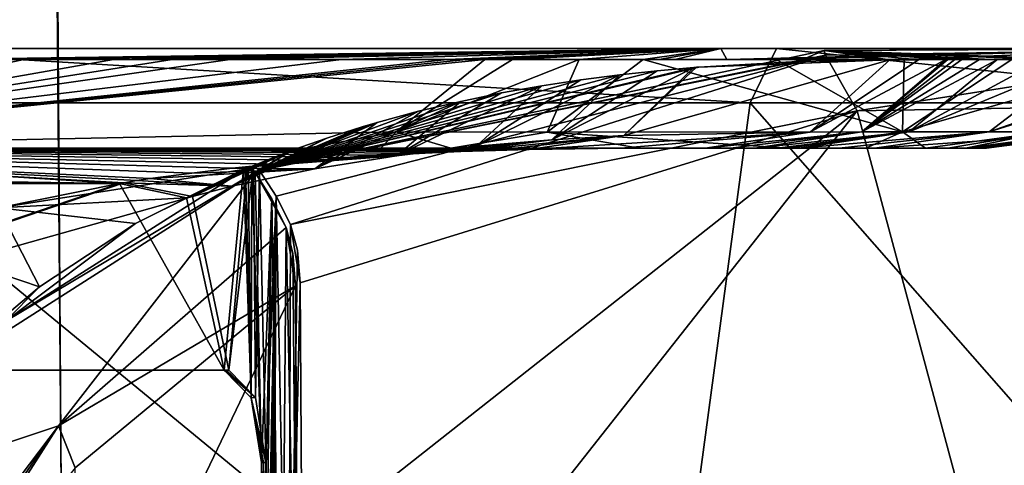
# Model space of a CAD drawing. Units: millimetres. Extents: x -149 to 149, y -20 to 1634.
# Drawn here: x 17 to 35, y 1 to 9 of the extents above; entities that cross this region are included whole.
import ezdxf

# ---------------------------------------------------------------- set-up
doc = ezdxf.new("R2010")
doc.units = ezdxf.units.MM
doc.header["$LTSCALE"] = 101.851852
for name, color, linetype in [('151', 7, 'CONTINUOUS'), ('152', 7, 'CONTINUOUS'), ('158', 7, 'CONTINUOUS'), ('159', 7, 'CONTINUOUS'), ('160', 7, 'CONTINUOUS'), ('168', 7, 'CONTINUOUS'), ('169', 7, 'CONTINUOUS'), ('170', 7, 'CONTINUOUS'), ('214', 7, 'CONTINUOUS'), ('220', 7, 'CONTINUOUS'), ('221', 7, 'CONTINUOUS'), ('222', 7, 'CONTINUOUS'), ('23', 7, 'CONTINUOUS'), ('50', 7, 'CONTINUOUS'), ('51', 7, 'CONTINUOUS'), ('512', 7, 'CONTINUOUS'), ('52', 7, 'CONTINUOUS'), ('53', 7, 'CONTINUOUS'), ('54', 7, 'CONTINUOUS'), ('55', 7, 'CONTINUOUS'), ('56', 7, 'CONTINUOUS'), ('57', 7, 'CONTINUOUS'), ('58', 7, 'CONTINUOUS'), ('59', 7, 'CONTINUOUS'), ('60', 7, 'CONTINUOUS'), ('61', 7, 'CONTINUOUS'), ('62', 7, 'CONTINUOUS'), ('63', 7, 'CONTINUOUS'), ('64', 7, 'CONTINUOUS'), ('65', 7, 'CONTINUOUS'), ('66', 7, 'CONTINUOUS'), ('67', 7, 'CONTINUOUS'), ('68', 7, 'CONTINUOUS'), ('69', 7, 'CONTINUOUS'), ('70', 7, 'CONTINUOUS'), ('89', 7, 'CONTINUOUS')]:
    doc.layers.add(name, color=color, linetype=linetype)

msp = doc.modelspace()

# ---------------------------------------------------------------- linework, layer by layer
at = {"layer": '151', "linetype": 'CONTINUOUS'}
for points in [[(30.435, 7.217, 475.862), (13.848, 8.2, 487.961), (13.119, 7.217, 489.435), (30.435, 7.217, 475.862)], [(30.907, 8.2, 473.627), (13.848, 8.2, 487.961), (30.435, 7.217, 475.862), (30.907, 8.2, 473.627)], [(40.194, 7.217, 456.309), (30.907, 8.2, 473.627), (30.435, 7.217, 475.862), (40.194, 7.217, 456.309)], [(39.575, 8.2, 454.525), (30.907, 8.2, 473.627), (40.194, 7.217, 456.309), (39.575, 8.2, 454.525)], [(31.795, 8.076, 416.225), (39.571, 8.2, 434.136), (32.363, 7.075, 415.344), (31.795, 8.076, 416.225)], [(32.363, 7.075, 415.344), (39.571, 8.2, 434.136), (40.648, 7.217, 434.391), (32.363, 7.075, 415.344)], [(22.138, 5.026, 405.371), (31.795, 8.076, 416.225), (32.363, 7.075, 415.344), (22.138, 5.026, 405.371)], [(22.313, 3.971, 404.824), (22.138, 5.026, 405.371), (32.363, 7.075, 415.344), (22.313, 3.971, 404.824)], [(22.138, 5.026, 405.371), (22.313, 3.971, 404.824), (22.265, 4.559, 404.977), (22.138, 5.026, 405.371)]]:
    msp.add_3dface(points, dxfattribs=at)
at = {"layer": '152', "linetype": 'CONTINUOUS'}
for points in [[(28.704, -5.6, 478.206), (13.119, 7.217, 489.435), (11.929, -5.6, 490.224), (28.704, -5.6, 478.206)], [(30.435, 7.217, 475.862), (13.119, 7.217, 489.435), (28.704, -5.6, 478.206), (30.435, 7.217, 475.862)], [(41.692, -5.6, 440.072), (30.435, 7.217, 475.862), (28.704, -5.6, 478.206), (41.692, -5.6, 440.072)], [(40.194, 7.217, 456.309), (30.435, 7.217, 475.862), (41.692, -5.6, 440.072), (40.194, 7.217, 456.309)], [(32.363, 7.075, 415.344), (40.648, 7.217, 434.391), (35.77, -5.6, 420.37), (32.363, 7.075, 415.344)], [(22.339, -0.815, 404.739), (22.313, 3.971, 404.824), (32.363, 7.075, 415.344), (22.339, -0.815, 404.739)], [(22.365, -5.6, 404.654), (22.339, -0.815, 404.739), (32.363, 7.075, 415.344), (22.365, -5.6, 404.654)], [(22.365, -5.6, 404.654), (32.363, 7.075, 415.344), (35.77, -5.6, 420.37), (22.365, -5.6, 404.654)]]:
    msp.add_3dface(points, dxfattribs=at)
at = {"layer": '158', "linetype": 'CONTINUOUS'}
for points in [[(20.942, 2.4, 408.204), (9.141, 2.4, 422.084), (9.219, 2.4, 422.153), (20.942, 2.4, 408.204)], [(21.022, 2.4, 408.269), (20.982, 2.4, 408.237), (9.219, 2.4, 422.153), (21.022, 2.4, 408.269)], [(20.942, 2.4, 408.204), (9.219, 2.4, 422.153), (20.982, 2.4, 408.237), (20.942, 2.4, 408.204)]]:
    msp.add_3dface(points, dxfattribs=at)
at = {"layer": '159', "linetype": 'CONTINUOUS'}
for points in [[(21.426, 1.896, 407.044), (20.942, 2.4, 408.204), (21.505, 1.903, 407.116), (21.426, 1.896, 407.044)], [(21.505, 1.903, 407.116), (20.942, 2.4, 408.204), (20.982, 2.4, 408.237), (21.505, 1.903, 407.116)], [(21.022, 2.4, 408.269), (21.505, 1.903, 407.116), (20.982, 2.4, 408.237), (21.022, 2.4, 408.269)], [(21.426, 1.896, 407.044), (21.505, 1.903, 407.116), (21.693, 0.73, 406.628), (21.426, 1.896, 407.044)], [(21.611, 0.73, 406.563), (21.426, 1.896, 407.044), (21.652, 0.73, 406.596), (21.611, 0.73, 406.563)], [(21.426, 1.896, 407.044), (21.693, 0.73, 406.628), (21.652, 0.73, 406.596), (21.426, 1.896, 407.044)]]:
    msp.add_3dface(points, dxfattribs=at)
at = {"layer": '160', "linetype": 'CONTINUOUS'}
for points in [[(21.632, -2.5, 406.508), (21.611, 0.73, 406.563), (21.673, -2.5, 406.54), (21.632, -2.5, 406.508)], [(21.673, -2.5, 406.54), (21.611, 0.73, 406.563), (21.652, 0.73, 406.596), (21.673, -2.5, 406.54)], [(21.714, -2.5, 406.573), (21.673, -2.5, 406.54), (21.652, 0.73, 406.596), (21.714, -2.5, 406.573)], [(21.693, 0.73, 406.628), (21.714, -2.5, 406.573), (21.652, 0.73, 406.596), (21.693, 0.73, 406.628)]]:
    msp.add_3dface(points, dxfattribs=at)
at = {"layer": '168', "linetype": 'CONTINUOUS'}
for points in [[(22.056, 4.973, 405.299), (22.228, 3.918, 404.758), (17.952, 1.392, 402.077), (22.056, 4.973, 405.299)], [(22.056, 4.973, 405.299), (22.181, 4.507, 404.91), (22.228, 3.918, 404.758), (22.056, 4.973, 405.299)], [(22.228, 3.918, 404.758), (18.252, 0.635, 401.925), (17.952, 1.392, 402.077), (22.228, 3.918, 404.758)], [(13.976, -4.313, 399.482), (13.741, -4.162, 399.494), (17.952, 1.392, 402.077), (13.976, -4.313, 399.482)], [(14.189, -4.478, 399.543), (13.976, -4.313, 399.482), (17.952, 1.392, 402.077), (14.189, -4.478, 399.543)], [(18.252, 0.635, 401.925), (14.189, -4.478, 399.543), (17.952, 1.392, 402.077), (18.252, 0.635, 401.925)]]:
    msp.add_3dface(points, dxfattribs=at)
at = {"layer": '169', "linetype": 'CONTINUOUS'}
for points in [[(22.228, 3.918, 404.758), (18.338, -4.208, 401.879), (18.252, 0.635, 401.925), (22.228, 3.918, 404.758)], [(22.228, 3.918, 404.758), (22.25, 0.04, 404.689), (18.338, -4.208, 401.879), (22.228, 3.918, 404.758)]]:
    msp.add_3dface(points, dxfattribs=at)
at = {"layer": '170', "linetype": 'CONTINUOUS'}
for points in [[(21.501, 5.959, 406.853), (17.952, 1.392, 402.077), (10.405, -1.114, 400.725), (21.501, 5.959, 406.853)], [(21.501, 5.959, 406.853), (22.056, 4.973, 405.299), (17.952, 1.392, 402.077), (21.501, 5.959, 406.853)], [(21.501, 5.959, 406.853), (21.799, 5.49, 406.049), (22.056, 4.973, 405.299), (21.501, 5.959, 406.853)], [(17.952, 1.392, 402.077), (13.741, -4.162, 399.494), (10.405, -1.114, 400.725), (17.952, 1.392, 402.077)]]:
    msp.add_3dface(points, dxfattribs=at)
at = {"layer": '214', "linetype": 'CONTINUOUS'}
for points in [[(21.373, 6.051, 407.177), (21.501, 5.959, 406.853), (16.985, 3.276, 403.553), (21.373, 6.051, 407.177)], [(21.373, 6.051, 407.177), (21.44, 6.022, 407.009), (21.501, 5.959, 406.853), (21.373, 6.051, 407.177)], [(21.501, 5.959, 406.853), (10.405, -1.114, 400.725), (16.985, 3.276, 403.553), (21.501, 5.959, 406.853)]]:
    msp.add_3dface(points, dxfattribs=at)
at = {"layer": '220', "linetype": 'CONTINUOUS'}
for points in [[(21.373, 6.051, 407.177), (16.985, 3.276, 403.553), (19.34, 5.045, 405.738), (21.373, 6.051, 407.177)], [(21.286, 6.017, 407.394), (21.373, 6.051, 407.177), (19.34, 5.045, 405.738), (21.286, 6.017, 407.394)], [(21.286, 6.017, 407.394), (21.328, 6.045, 407.289), (21.373, 6.051, 407.177), (21.286, 6.017, 407.394)], [(19.34, 5.045, 405.738), (16.985, 3.276, 403.553), (17.61, 3.9, 404.35), (19.34, 5.045, 405.738)], [(16.985, 3.276, 403.553), (14.718, 1.465, 402.36), (17.61, 3.9, 404.35), (16.985, 3.276, 403.553)]]:
    msp.add_3dface(points, dxfattribs=at)
at = {"layer": '221', "linetype": 'CONTINUOUS'}
for points in [[(20.259, 5.505, 409.653), (21.286, 6.017, 407.394), (16.87, 5.327, 410.053), (20.259, 5.505, 409.653)], [(21.286, 6.017, 407.394), (19.34, 5.045, 405.738), (16.87, 5.327, 410.053), (21.286, 6.017, 407.394)], [(19.05, 5.766, 411.844), (20.259, 5.505, 409.653), (16.87, 5.327, 410.053), (19.05, 5.766, 411.844)], [(16.87, 5.327, 410.053), (17.61, 3.9, 404.35), (15.052, 4.765, 408.516), (16.87, 5.327, 410.053)], [(19.34, 5.045, 405.738), (17.61, 3.9, 404.35), (16.87, 5.327, 410.053), (19.34, 5.045, 405.738)], [(17.61, 3.9, 404.35), (14.718, 1.465, 402.36), (15.052, 4.765, 408.516), (17.61, 3.9, 404.35)]]:
    msp.add_3dface(points, dxfattribs=at)
at = {"layer": '222', "linetype": 'CONTINUOUS'}
for points in [[(-35.55, 5.766, 411.844), (-24.697, 6.4, 422.675), (19.05, 5.766, 411.844), (-35.55, 5.766, 411.844)], [(-24.697, 6.4, 422.675), (8.862, 6.4, 422.264), (19.05, 5.766, 411.844), (-24.697, 6.4, 422.675)], [(-35.55, 5.766, 411.844), (19.05, 5.766, 411.844), (16.87, 5.327, 410.053), (-35.55, 5.766, 411.844)]]:
    msp.add_3dface(points, dxfattribs=at)
at = {"layer": '23', "linetype": 'CONTINUOUS'}
for points in [[(19.05, 5.766, 411.844), (8.862, 6.4, 422.264), (9.141, 2.4, 422.084), (19.05, 5.766, 411.844)], [(21.328, 6.045, 407.289), (21.286, 6.017, 407.394), (21.426, 1.896, 407.044), (21.328, 6.045, 407.289)], [(21.373, 6.051, 407.177), (21.328, 6.045, 407.289), (21.426, 1.896, 407.044), (21.373, 6.051, 407.177)], [(21.44, 6.022, 407.009), (21.373, 6.051, 407.177), (21.426, 1.896, 407.044), (21.44, 6.022, 407.009)], [(21.286, 6.017, 407.394), (20.259, 5.505, 409.653), (20.942, 2.4, 408.204), (21.286, 6.017, 407.394)], [(21.426, 1.896, 407.044), (21.286, 6.017, 407.394), (20.942, 2.4, 408.204), (21.426, 1.896, 407.044)], [(21.611, 0.73, 406.563), (21.44, 6.022, 407.009), (21.426, 1.896, 407.044), (21.611, 0.73, 406.563)], [(21.501, 5.959, 406.853), (21.44, 6.022, 407.009), (21.611, 0.73, 406.563), (21.501, 5.959, 406.853)], [(21.799, 5.49, 406.049), (21.501, 5.959, 406.853), (21.611, 0.73, 406.563), (21.799, 5.49, 406.049)], [(20.942, 2.4, 408.204), (19.05, 5.766, 411.844), (9.141, 2.4, 422.084), (20.942, 2.4, 408.204)], [(20.259, 5.505, 409.653), (19.05, 5.766, 411.844), (20.942, 2.4, 408.204), (20.259, 5.505, 409.653)], [(21.632, -2.5, 406.508), (21.799, 5.49, 406.049), (21.611, 0.73, 406.563), (21.632, -2.5, 406.508)], [(21.643, -5.677, 406.477), (21.799, 5.49, 406.049), (21.632, -2.5, 406.508), (21.643, -5.677, 406.477)], [(21.971, -5.637, 405.553), (21.799, 5.49, 406.049), (21.643, -5.677, 406.477), (21.971, -5.637, 405.553)], [(22.056, 4.973, 405.299), (21.799, 5.49, 406.049), (21.971, -5.637, 405.553), (22.056, 4.973, 405.299)], [(22.271, -5.605, 404.62), (22.056, 4.973, 405.299), (21.971, -5.637, 405.553), (22.271, -5.605, 404.62)], [(22.181, 4.507, 404.91), (22.056, 4.973, 405.299), (22.271, -5.605, 404.62), (22.181, 4.507, 404.91)], [(22.228, 3.918, 404.758), (22.181, 4.507, 404.91), (22.271, -5.605, 404.62), (22.228, 3.918, 404.758)], [(22.25, 0.04, 404.689), (22.228, 3.918, 404.758), (22.271, -5.605, 404.62), (22.25, 0.04, 404.689)]]:
    msp.add_3dface(points, dxfattribs=at)
at = {"layer": '50', "linetype": 'CONTINUOUS'}
for points in [[(8.108, 6.4, 422.844), (19.128, 5.778, 411.908), (9.219, 2.4, 422.153), (8.108, 6.4, 422.844)], [(21.354, 6.04, 407.491), (21.467, 6.081, 407.213), (21.022, 2.4, 408.269), (21.354, 6.04, 407.491)], [(21.022, 2.4, 408.269), (21.467, 6.081, 407.213), (21.505, 1.903, 407.116), (21.022, 2.4, 408.269)], [(21.467, 6.081, 407.213), (21.58, 5.997, 406.925), (21.505, 1.903, 407.116), (21.467, 6.081, 407.213)], [(20.368, 5.53, 409.659), (21.354, 6.04, 407.491), (21.022, 2.4, 408.269), (20.368, 5.53, 409.659)], [(21.505, 1.903, 407.116), (21.58, 5.997, 406.925), (21.693, 0.73, 406.628), (21.505, 1.903, 407.116)], [(21.58, 5.997, 406.925), (21.88, 5.535, 406.12), (21.693, 0.73, 406.628), (21.58, 5.997, 406.925)], [(19.128, 5.778, 411.908), (20.368, 5.53, 409.659), (9.219, 2.4, 422.153), (19.128, 5.778, 411.908)], [(9.219, 2.4, 422.153), (20.368, 5.53, 409.659), (21.022, 2.4, 408.269), (9.219, 2.4, 422.153)], [(21.88, 5.535, 406.12), (21.714, -2.5, 406.573), (21.693, 0.73, 406.628), (21.88, 5.535, 406.12)], [(21.759, -2.5, 406.454), (21.714, -2.5, 406.573), (21.88, 5.535, 406.12), (21.759, -2.5, 406.454)], [(21.802, -2.5, 406.335), (21.759, -2.5, 406.454), (21.88, 5.535, 406.12), (21.802, -2.5, 406.335)], [(21.802, -2.5, 406.335), (21.88, 5.535, 406.12), (21.812, -4.052, 406.308), (21.802, -2.5, 406.335)], [(21.812, -4.052, 406.308), (21.88, 5.535, 406.12), (21.822, -5.6, 406.282), (21.812, -4.052, 406.308)], [(21.822, -5.6, 406.282), (21.88, 5.535, 406.12), (22.104, -5.6, 405.471), (21.822, -5.6, 406.282)], [(21.88, 5.535, 406.12), (22.138, 5.026, 405.371), (22.104, -5.6, 405.471), (21.88, 5.535, 406.12)], [(22.104, -5.6, 405.471), (22.138, 5.026, 405.371), (22.265, 4.559, 404.977), (22.104, -5.6, 405.471)], [(22.313, 3.971, 404.824), (22.104, -5.6, 405.471), (22.265, 4.559, 404.977), (22.313, 3.971, 404.824)], [(22.339, -0.815, 404.739), (22.104, -5.6, 405.471), (22.313, 3.971, 404.824), (22.339, -0.815, 404.739)]]:
    msp.add_3dface(points, dxfattribs=at)
at = {"layer": '51', "linetype": 'CONTINUOUS'}
for points in [[(30.907, 8.2, 473.627), (14.797, 8.2, 486.243), (13.848, 8.2, 487.961), (30.907, 8.2, 473.627)], [(29.906, 8.2, 473.115), (14.797, 8.2, 486.243), (30.907, 8.2, 473.627), (29.906, 8.2, 473.115)], [(38.067, 8.2, 455.941), (29.906, 8.2, 473.115), (39.575, 8.2, 454.525), (38.067, 8.2, 455.941)], [(39.575, 8.2, 454.525), (29.906, 8.2, 473.115), (30.907, 8.2, 473.627), (39.575, 8.2, 454.525)], [(31.768, 8.162, 418.46), (38.85, 8.2, 436.795), (39.571, 8.2, 434.136), (31.768, 8.162, 418.46)], [(31.795, 8.076, 416.225), (31.768, 8.162, 418.46), (39.571, 8.2, 434.136), (31.795, 8.076, 416.225)], [(21.58, 5.997, 406.925), (31.768, 8.162, 418.46), (31.795, 8.076, 416.225), (21.58, 5.997, 406.925)], [(21.88, 5.535, 406.12), (21.58, 5.997, 406.925), (31.795, 8.076, 416.225), (21.88, 5.535, 406.12)], [(22.138, 5.026, 405.371), (21.88, 5.535, 406.12), (31.795, 8.076, 416.225), (22.138, 5.026, 405.371)]]:
    msp.add_3dface(points, dxfattribs=at)
at = {"layer": '512', "linetype": 'CONTINUOUS'}
for points in [[(8.497, 1355, -0.035), (7.382, 1355, 4.213), (18, 0, 0.072), (8.497, 1355, -0.035)], [(18, 0, 0.072), (7.382, 1355, 4.213), (12.719, 0, 12.735), (18, 0, 0.072)], [(12.797, 0, -12.654), (8.497, 1355, -0.035), (18, 0, 0.072), (12.797, 0, -12.654)]]:
    msp.add_3dface(points, dxfattribs=at)
at = {"layer": '52', "linetype": 'CONTINUOUS'}
for points in [[(14.797, 8.2, 486.243), (29.906, 8.2, 473.115), (15.654, 8, 485.168), (14.797, 8.2, 486.243)], [(15.654, 8, 485.168), (29.906, 8.2, 473.115), (17.322, 8, 484.142), (15.654, 8, 485.168)], [(17.322, 8, 484.142), (29.906, 8.2, 473.115), (18.943, 8, 483.049), (17.322, 8, 484.142)], [(18.943, 8, 483.049), (29.906, 8.2, 473.115), (20.003, 8, 482.279), (18.943, 8, 483.049)], [(20.003, 8, 482.279), (29.906, 8.2, 473.115), (21.043, 8, 481.48), (20.003, 8, 482.279)], [(21.043, 8, 481.48), (29.906, 8.2, 473.115), (23.055, 8, 479.795), (21.043, 8, 481.48)], [(23.055, 8, 479.795), (29.906, 8.2, 473.115), (24.967, 8, 478.004), (23.055, 8, 479.795)], [(24.967, 8, 478.004), (29.906, 8.2, 473.115), (25.307, 8, 477.663), (24.967, 8, 478.004)], [(25.307, 8, 477.663), (29.906, 8.2, 473.115), (25.644, 8, 477.32), (25.307, 8, 477.663)], [(25.644, 8, 477.32), (29.906, 8.2, 473.115), (25.893, 8, 477.061), (25.644, 8, 477.32)], [(25.893, 8, 477.061), (29.906, 8.2, 473.115), (26.141, 8, 476.8), (25.893, 8, 477.061)], [(26.141, 8, 476.8), (29.906, 8.2, 473.115), (27.349, 7.999, 475.465), (26.141, 8, 476.8)], [(27.349, 7.999, 475.465), (29.906, 8.2, 473.115), (28.502, 8, 474.088), (27.349, 7.999, 475.465)], [(28.502, 8, 474.088), (29.906, 8.2, 473.115), (28.793, 7.999, 473.725), (28.502, 8, 474.088)], [(28.793, 7.999, 473.725), (29.906, 8.2, 473.115), (29.08, 7.999, 473.357), (28.793, 7.999, 473.725)], [(29.08, 7.999, 473.357), (29.906, 8.2, 473.115), (30.01, 7.999, 472.114), (29.08, 7.999, 473.357)], [(29.906, 8.2, 473.115), (38.067, 8.2, 455.941), (30.01, 7.999, 472.114), (29.906, 8.2, 473.115)], [(30.01, 7.999, 472.114), (38.067, 8.2, 455.941), (30.903, 7.999, 470.834), (30.01, 7.999, 472.114)], [(30.903, 7.999, 470.834), (38.067, 8.2, 455.941), (33.214, 7.999, 467.027), (30.903, 7.999, 470.834)], [(38.85, 8.2, 436.795), (31.768, 8.162, 418.46), (36.456, 7.997, 429.299), (38.85, 8.2, 436.795)], [(33.214, 7.999, 467.027), (38.067, 8.2, 455.941), (35.152, 7.999, 463.029), (33.214, 7.999, 467.027)], [(31.768, 8.162, 418.46), (21.58, 5.997, 406.925), (31.289, 7.962, 418.672), (31.768, 8.162, 418.46)], [(32.955, 7.994, 421.425), (31.768, 8.162, 418.46), (31.289, 7.962, 418.672), (32.955, 7.994, 421.425)], [(36.456, 7.997, 429.299), (31.768, 8.162, 418.46), (35.717, 7.997, 427.272), (36.456, 7.997, 429.299)], [(35.717, 7.997, 427.272), (31.768, 8.162, 418.46), (34.886, 7.996, 425.281), (35.717, 7.997, 427.272)], [(34.886, 7.996, 425.281), (31.768, 8.162, 418.46), (34.574, 7.997, 424.595), (34.886, 7.996, 425.281)], [(34.574, 7.997, 424.595), (31.768, 8.162, 418.46), (34.251, 7.997, 423.913), (34.574, 7.997, 424.595)], [(34.251, 7.997, 423.913), (31.768, 8.162, 418.46), (34.126, 7.997, 423.657), (34.251, 7.997, 423.913)], [(34.126, 7.997, 423.657), (31.768, 8.162, 418.46), (34, 7.997, 423.403), (34.126, 7.997, 423.657)], [(34, 7.997, 423.403), (31.768, 8.162, 418.46), (33.983, 7.997, 423.367), (34, 7.997, 423.403)], [(33.983, 7.997, 423.367), (31.768, 8.162, 418.46), (33.965, 7.997, 423.332), (33.983, 7.997, 423.367)], [(33.965, 7.997, 423.332), (31.768, 8.162, 418.46), (33.47, 7.996, 422.371), (33.965, 7.997, 423.332)], [(33.47, 7.996, 422.371), (31.768, 8.162, 418.46), (32.955, 7.994, 421.425), (33.47, 7.996, 422.371)], [(31.289, 7.962, 418.672), (21.58, 5.997, 406.925), (29.508, 7.864, 416.131), (31.289, 7.962, 418.672)], [(29.508, 7.864, 416.131), (21.58, 5.997, 406.925), (29.462, 7.861, 416.071), (29.508, 7.864, 416.131)], [(29.462, 7.861, 416.071), (21.58, 5.997, 406.925), (29.417, 7.857, 416.01), (29.462, 7.861, 416.071)], [(29.417, 7.857, 416.01), (21.58, 5.997, 406.925), (28.752, 7.798, 415.151), (29.417, 7.857, 416.01)], [(28.752, 7.798, 415.151), (21.58, 5.997, 406.925), (28.08, 7.725, 414.321), (28.752, 7.798, 415.151)], [(28.08, 7.725, 414.321), (21.58, 5.997, 406.925), (27.379, 7.634, 413.493), (28.08, 7.725, 414.321)], [(27.379, 7.634, 413.493), (21.58, 5.997, 406.925), (26.674, 7.527, 412.695), (27.379, 7.634, 413.493)], [(26.674, 7.527, 412.695), (21.58, 5.997, 406.925), (25.944, 7.396, 411.901), (26.674, 7.527, 412.695)], [(25.944, 7.396, 411.901), (21.58, 5.997, 406.925), (25.211, 7.245, 411.135), (25.944, 7.396, 411.901)], [(25.211, 7.245, 411.135), (21.58, 5.997, 406.925), (24.45, 7.065, 410.369), (25.211, 7.245, 411.135)], [(24.45, 7.065, 410.369), (21.58, 5.997, 406.925), (23.703, 6.864, 409.642), (24.45, 7.065, 410.369)], [(23.703, 6.864, 409.642), (21.58, 5.997, 406.925), (23.567, 6.824, 409.511), (23.703, 6.864, 409.642)], [(23.567, 6.824, 409.511), (21.58, 5.997, 406.925), (23.431, 6.784, 409.382), (23.567, 6.824, 409.511)], [(23.431, 6.784, 409.382), (21.58, 5.997, 406.925), (22.792, 6.581, 408.785), (23.431, 6.784, 409.382)], [(22.792, 6.581, 408.785), (21.58, 5.997, 406.925), (22.168, 6.362, 408.216), (22.792, 6.581, 408.785)], [(22.168, 6.362, 408.216), (21.58, 5.997, 406.925), (21.757, 6.205, 407.848), (22.168, 6.362, 408.216)], [(21.467, 6.081, 407.213), (21.354, 6.04, 407.491), (21.757, 6.205, 407.848), (21.467, 6.081, 407.213)], [(21.58, 5.997, 406.925), (21.467, 6.081, 407.213), (21.757, 6.205, 407.848), (21.58, 5.997, 406.925)]]:
    msp.add_3dface(points, dxfattribs=at)
at = {"layer": '53', "linetype": 'CONTINUOUS'}
for points in [[(20.368, 5.53, 409.659), (22.168, 6.362, 408.216), (21.757, 6.205, 407.848), (20.368, 5.53, 409.659)], [(22.168, 6.362, 408.216), (20.368, 5.53, 409.659), (21.08, 5.717, 410.383), (22.168, 6.362, 408.216)], [(21.354, 6.04, 407.491), (20.368, 5.53, 409.659), (21.757, 6.205, 407.848), (21.354, 6.04, 407.491)], [(21.08, 5.717, 410.383), (19.128, 5.778, 411.908), (19.366, 5.815, 412.105), (21.08, 5.717, 410.383)], [(20.368, 5.53, 409.659), (19.128, 5.778, 411.908), (21.08, 5.717, 410.383), (20.368, 5.53, 409.659)], [(19.605, 5.851, 412.304), (21.08, 5.717, 410.383), (19.366, 5.815, 412.105), (19.605, 5.851, 412.304)]]:
    msp.add_3dface(points, dxfattribs=at)
at = {"layer": '54', "linetype": 'CONTINUOUS'}
for points in [[(23.703, 6.864, 409.642), (23.431, 6.784, 409.382), (21.08, 5.717, 410.383), (23.703, 6.864, 409.642)], [(23.703, 6.864, 409.642), (21.08, 5.717, 410.383), (22.575, 6.028, 411.704), (23.703, 6.864, 409.642)], [(23.431, 6.784, 409.382), (22.792, 6.581, 408.785), (21.08, 5.717, 410.383), (23.431, 6.784, 409.382)], [(23.703, 6.864, 409.642), (23.567, 6.824, 409.511), (23.431, 6.784, 409.382), (23.703, 6.864, 409.642)], [(22.792, 6.581, 408.785), (22.168, 6.362, 408.216), (21.08, 5.717, 410.383), (22.792, 6.581, 408.785)], [(21.08, 5.717, 410.383), (19.605, 5.851, 412.304), (22.575, 6.028, 411.704), (21.08, 5.717, 410.383)], [(22.575, 6.028, 411.704), (19.605, 5.851, 412.304), (20.355, 5.952, 412.934), (22.575, 6.028, 411.704)], [(21.084, 6.038, 413.561), (22.575, 6.028, 411.704), (20.355, 5.952, 412.934), (21.084, 6.038, 413.561)]]:
    msp.add_3dface(points, dxfattribs=at)
at = {"layer": '55', "linetype": 'CONTINUOUS'}
for points in [[(25.211, 7.245, 411.135), (24.45, 7.065, 410.369), (22.575, 6.028, 411.704), (25.211, 7.245, 411.135)], [(25.211, 7.245, 411.135), (22.575, 6.028, 411.704), (24.052, 6.264, 413.098), (25.211, 7.245, 411.135)], [(24.45, 7.065, 410.369), (23.703, 6.864, 409.642), (22.575, 6.028, 411.704), (24.45, 7.065, 410.369)], [(22.575, 6.028, 411.704), (21.084, 6.038, 413.561), (24.052, 6.264, 413.098), (22.575, 6.028, 411.704)], [(24.052, 6.264, 413.098), (21.084, 6.038, 413.561), (21.803, 6.112, 414.202), (24.052, 6.264, 413.098)], [(22.523, 6.176, 414.869), (24.052, 6.264, 413.098), (21.803, 6.112, 414.202), (22.523, 6.176, 414.869)]]:
    msp.add_3dface(points, dxfattribs=at)
at = {"layer": '56', "linetype": 'CONTINUOUS'}
for points in [[(26.674, 7.527, 412.695), (25.944, 7.396, 411.901), (24.052, 6.264, 413.098), (26.674, 7.527, 412.695)], [(26.674, 7.527, 412.695), (24.052, 6.264, 413.098), (25.495, 6.439, 414.557), (26.674, 7.527, 412.695)], [(25.944, 7.396, 411.901), (25.211, 7.245, 411.135), (24.052, 6.264, 413.098), (25.944, 7.396, 411.901)], [(24.052, 6.264, 413.098), (22.523, 6.176, 414.869), (25.495, 6.439, 414.557), (24.052, 6.264, 413.098)], [(25.495, 6.439, 414.557), (22.523, 6.176, 414.869), (23.218, 6.23, 415.543), (25.495, 6.439, 414.557)], [(23.904, 6.274, 416.241), (25.495, 6.439, 414.557), (23.218, 6.23, 415.543), (23.904, 6.274, 416.241)]]:
    msp.add_3dface(points, dxfattribs=at)
at = {"layer": '57', "linetype": 'CONTINUOUS'}
for points in [[(28.08, 7.725, 414.321), (27.379, 7.634, 413.493), (25.495, 6.439, 414.557), (28.08, 7.725, 414.321)], [(28.08, 7.725, 414.321), (25.495, 6.439, 414.557), (26.854, 6.553, 416.113), (28.08, 7.725, 414.321)], [(27.379, 7.634, 413.493), (26.674, 7.527, 412.695), (25.495, 6.439, 414.557), (27.379, 7.634, 413.493)], [(25.495, 6.439, 414.557), (23.904, 6.274, 416.241), (26.854, 6.553, 416.113), (25.495, 6.439, 414.557)], [(26.854, 6.553, 416.113), (23.904, 6.274, 416.241), (24.566, 6.31, 416.952), (26.854, 6.553, 416.113)], [(25.213, 6.339, 417.685), (26.854, 6.553, 416.113), (24.566, 6.31, 416.952), (25.213, 6.339, 417.685)]]:
    msp.add_3dface(points, dxfattribs=at)
at = {"layer": '58', "linetype": 'CONTINUOUS'}
for points in [[(29.417, 7.857, 416.01), (28.752, 7.798, 415.151), (26.854, 6.553, 416.113), (29.417, 7.857, 416.01)], [(29.417, 7.857, 416.01), (26.854, 6.553, 416.113), (28.153, 6.631, 417.717), (29.417, 7.857, 416.01)], [(28.752, 7.798, 415.151), (28.08, 7.725, 414.321), (26.854, 6.553, 416.113), (28.752, 7.798, 415.151)], [(26.854, 6.553, 416.113), (25.213, 6.339, 417.685), (28.153, 6.631, 417.717), (26.854, 6.553, 416.113)], [(28.153, 6.631, 417.717), (25.213, 6.339, 417.685), (25.836, 6.361, 418.431), (28.153, 6.631, 417.717)], [(26.442, 6.377, 419.198), (28.153, 6.631, 417.717), (25.836, 6.361, 418.431), (26.442, 6.377, 419.198)]]:
    msp.add_3dface(points, dxfattribs=at)
at = {"layer": '59', "linetype": 'CONTINUOUS'}
for points in [[(32.955, 7.994, 421.425), (29.462, 7.861, 416.071), (28.153, 6.631, 417.717), (32.955, 7.994, 421.425)], [(32.955, 7.994, 421.425), (28.153, 6.631, 417.717), (31.507, 6.692, 422.917), (32.955, 7.994, 421.425)], [(29.462, 7.861, 416.071), (29.417, 7.857, 416.01), (28.153, 6.631, 417.717), (29.462, 7.861, 416.071)], [(32.955, 7.994, 421.425), (29.508, 7.864, 416.131), (29.462, 7.861, 416.071), (32.955, 7.994, 421.425)], [(32.955, 7.994, 421.425), (31.289, 7.962, 418.672), (29.508, 7.864, 416.131), (32.955, 7.994, 421.425)], [(28.153, 6.631, 417.717), (26.442, 6.377, 419.198), (31.507, 6.692, 422.917), (28.153, 6.631, 417.717)], [(31.507, 6.692, 422.917), (26.442, 6.377, 419.198), (28.099, 6.398, 421.544), (31.507, 6.692, 422.917)], [(29.62, 6.4, 424.102), (31.507, 6.692, 422.917), (28.099, 6.398, 421.544), (29.62, 6.4, 424.102)]]:
    msp.add_3dface(points, dxfattribs=at)
at = {"layer": '60', "linetype": 'CONTINUOUS'}
for points in [[(33.965, 7.997, 423.332), (33.47, 7.996, 422.371), (31.507, 6.692, 422.917), (33.965, 7.997, 423.332)], [(33.965, 7.997, 423.332), (31.507, 6.692, 422.917), (32.448, 6.693, 424.748), (33.965, 7.997, 423.332)], [(33.47, 7.996, 422.371), (32.955, 7.994, 421.425), (31.507, 6.692, 422.917), (33.47, 7.996, 422.371)], [(31.507, 6.692, 422.917), (29.62, 6.4, 424.102), (32.448, 6.693, 424.748), (31.507, 6.692, 422.917)], [(32.448, 6.693, 424.748), (29.62, 6.4, 424.102), (30.075, 6.4, 424.964), (32.448, 6.693, 424.748)], [(30.508, 6.4, 425.836), (32.448, 6.693, 424.748), (30.075, 6.4, 424.964), (30.508, 6.4, 425.836)]]:
    msp.add_3dface(points, dxfattribs=at)
at = {"layer": '61', "linetype": 'CONTINUOUS'}
for points in [[(34.886, 7.996, 425.281), (34.574, 7.997, 424.595), (32.448, 6.693, 424.748), (34.886, 7.996, 425.281)], [(34.574, 7.997, 424.595), (34.251, 7.997, 423.913), (32.448, 6.693, 424.748), (34.574, 7.997, 424.595)], [(34.251, 7.997, 423.913), (34.126, 7.997, 423.657), (32.448, 6.693, 424.748), (34.251, 7.997, 423.913)], [(34.126, 7.997, 423.657), (34, 7.997, 423.403), (32.448, 6.693, 424.748), (34.126, 7.997, 423.657)], [(34, 7.997, 423.403), (33.983, 7.997, 423.367), (32.448, 6.693, 424.748), (34, 7.997, 423.403)], [(33.983, 7.997, 423.367), (33.965, 7.997, 423.332), (32.448, 6.693, 424.748), (33.983, 7.997, 423.367)], [(34.886, 7.996, 425.281), (32.448, 6.693, 424.748), (33.301, 6.693, 426.618), (34.886, 7.996, 425.281)], [(32.448, 6.693, 424.748), (30.508, 6.4, 425.836), (33.301, 6.693, 426.618), (32.448, 6.693, 424.748)], [(33.301, 6.693, 426.618), (30.508, 6.4, 425.836), (30.921, 6.4, 426.721), (33.301, 6.693, 426.618)], [(31.313, 6.4, 427.613), (33.301, 6.693, 426.618), (30.921, 6.4, 426.721), (31.313, 6.4, 427.613)]]:
    msp.add_3dface(points, dxfattribs=at)
at = {"layer": '62', "linetype": 'CONTINUOUS'}
for points in [[(36.456, 7.997, 429.299), (35.717, 7.997, 427.272), (33.301, 6.693, 426.618), (36.456, 7.997, 429.299)], [(36.456, 7.997, 429.299), (33.301, 6.693, 426.618), (34.747, 6.693, 430.46), (36.456, 7.997, 429.299)], [(35.717, 7.997, 427.272), (34.886, 7.996, 425.281), (33.301, 6.693, 426.618), (35.717, 7.997, 427.272)], [(33.301, 6.693, 426.618), (31.313, 6.4, 427.613), (34.747, 6.693, 430.46), (33.301, 6.693, 426.618)], [(34.747, 6.693, 430.46), (31.313, 6.4, 427.613), (32.036, 6.4, 429.425), (34.747, 6.693, 430.46)], [(32.676, 6.4, 431.265), (34.747, 6.693, 430.46), (32.036, 6.4, 429.425), (32.676, 6.4, 431.265)]]:
    msp.add_3dface(points, dxfattribs=at)
at = {"layer": '63', "linetype": 'CONTINUOUS'}
for points in [[(38.922, 7.998, 446.284), (38.468, 7.997, 437.68), (34.747, 6.693, 430.46), (38.922, 7.998, 446.284)], [(38.922, 7.998, 446.284), (34.747, 6.693, 430.46), (36.901, 6.69, 446.654), (38.922, 7.998, 446.284)], [(38.468, 7.997, 437.68), (36.456, 7.997, 429.299), (34.747, 6.693, 430.46), (38.468, 7.997, 437.68)], [(34.747, 6.693, 430.46), (32.676, 6.4, 431.265), (36.901, 6.69, 446.654), (34.747, 6.693, 430.46)], [(36.901, 6.69, 446.654), (32.676, 6.4, 431.265), (34.379, 6.4, 438.82), (36.901, 6.69, 446.654)], [(34.695, 6.4, 446.646), (36.901, 6.69, 446.654), (34.379, 6.4, 438.82), (34.695, 6.4, 446.646)]]:
    msp.add_3dface(points, dxfattribs=at)
at = {"layer": '64', "linetype": 'CONTINUOUS'}
for points in [[(34.551, 6.4, 448.59), (36.764, 6.693, 448.701), (34.634, 6.4, 447.624), (34.551, 6.4, 448.59)], [(36.764, 6.693, 448.701), (34.695, 6.4, 446.646), (34.634, 6.4, 447.624), (36.764, 6.693, 448.701)], [(36.901, 6.69, 446.654), (34.695, 6.4, 446.646), (36.764, 6.693, 448.701), (36.901, 6.69, 446.654)]]:
    msp.add_3dface(points, dxfattribs=at)
at = {"layer": '65', "linetype": 'CONTINUOUS'}
for points in [[(34.32, 6.4, 450.527), (36.525, 6.693, 450.74), (34.446, 6.4, 449.564), (34.32, 6.4, 450.527)], [(36.525, 6.693, 450.74), (34.551, 6.4, 448.59), (34.446, 6.4, 449.564), (36.525, 6.693, 450.74)], [(36.764, 6.693, 448.701), (34.551, 6.4, 448.59), (36.525, 6.693, 450.74), (36.764, 6.693, 448.701)]]:
    msp.add_3dface(points, dxfattribs=at)
at = {"layer": '66', "linetype": 'CONTINUOUS'}
for points in [[(33.596, 6.4, 454.357), (35.77, 6.694, 454.775), (33.998, 6.4, 452.466), (33.596, 6.4, 454.357)], [(35.77, 6.694, 454.775), (34.32, 6.4, 450.527), (33.998, 6.4, 452.466), (35.77, 6.694, 454.775)], [(36.525, 6.693, 450.74), (34.32, 6.4, 450.527), (35.77, 6.694, 454.775), (36.525, 6.693, 450.74)]]:
    msp.add_3dface(points, dxfattribs=at)
at = {"layer": '67', "linetype": 'CONTINUOUS'}
for points in [[(35.152, 7.999, 463.029), (37.752, 7.999, 455.062), (33.181, 6.694, 462.557), (35.152, 7.999, 463.029)], [(37.752, 7.999, 455.062), (35.77, 6.694, 454.775), (33.181, 6.694, 462.557), (37.752, 7.999, 455.062)], [(31.124, 6.4, 461.743), (33.181, 6.694, 462.557), (32.52, 6.4, 458.126), (31.124, 6.4, 461.743)], [(33.181, 6.694, 462.557), (33.596, 6.4, 454.357), (32.52, 6.4, 458.126), (33.181, 6.694, 462.557)], [(35.77, 6.694, 454.775), (33.596, 6.4, 454.357), (33.181, 6.694, 462.557), (35.77, 6.694, 454.775)]]:
    msp.add_3dface(points, dxfattribs=at)
at = {"layer": '68', "linetype": 'CONTINUOUS'}
for points in [[(28.502, 8, 474.088), (33.181, 6.694, 462.557), (26.772, 6.69, 473.031), (28.502, 8, 474.088)], [(28.502, 8, 474.088), (28.793, 7.999, 473.725), (29.08, 7.999, 473.357), (28.502, 8, 474.088)], [(28.502, 8, 474.088), (29.08, 7.999, 473.357), (30.903, 7.999, 470.834), (28.502, 8, 474.088)], [(28.502, 8, 474.088), (30.903, 7.999, 470.834), (33.181, 6.694, 462.557), (28.502, 8, 474.088)], [(29.08, 7.999, 473.357), (30.01, 7.999, 472.114), (30.903, 7.999, 470.834), (29.08, 7.999, 473.357)], [(30.903, 7.999, 470.834), (33.214, 7.999, 467.027), (33.181, 6.694, 462.557), (30.903, 7.999, 470.834)], [(33.214, 7.999, 467.027), (35.152, 7.999, 463.029), (33.181, 6.694, 462.557), (33.214, 7.999, 467.027)], [(25.032, 6.4, 471.688), (26.772, 6.69, 473.031), (28.429, 6.4, 466.901), (25.032, 6.4, 471.688)], [(33.181, 6.694, 462.557), (31.124, 6.4, 461.743), (26.772, 6.69, 473.031), (33.181, 6.694, 462.557)], [(26.772, 6.69, 473.031), (31.124, 6.4, 461.743), (28.429, 6.4, 466.901), (26.772, 6.69, 473.031)]]:
    msp.add_3dface(points, dxfattribs=at)
at = {"layer": '69', "linetype": 'CONTINUOUS'}
for points in [[(25.644, 8, 477.32), (26.141, 8, 476.8), (24.044, 6.694, 476.097), (25.644, 8, 477.32)], [(26.141, 8, 476.8), (27.349, 7.999, 475.465), (24.044, 6.694, 476.097), (26.141, 8, 476.8)], [(27.349, 7.999, 475.465), (26.772, 6.69, 473.031), (24.044, 6.694, 476.097), (27.349, 7.999, 475.465)], [(25.644, 8, 477.32), (25.893, 8, 477.061), (26.141, 8, 476.8), (25.644, 8, 477.32)], [(27.349, 7.999, 475.465), (28.502, 8, 474.088), (26.772, 6.69, 473.031), (27.349, 7.999, 475.465)], [(22.429, 6.4, 474.589), (24.044, 6.694, 476.097), (23.766, 6.4, 473.165), (22.429, 6.4, 474.589)], [(24.044, 6.694, 476.097), (25.032, 6.4, 471.688), (23.766, 6.4, 473.165), (24.044, 6.694, 476.097)], [(26.772, 6.69, 473.031), (25.032, 6.4, 471.688), (24.044, 6.694, 476.097), (26.772, 6.69, 473.031)]]:
    msp.add_3dface(points, dxfattribs=at)
at = {"layer": '70', "linetype": 'CONTINUOUS'}
for points in [[(15.654, 8, 485.168), (17.322, 8, 484.142), (9.841, 6.4, 483.469), (15.654, 8, 485.168)], [(17.322, 8, 484.142), (18.943, 8, 483.049), (9.841, 6.4, 483.469), (17.322, 8, 484.142)], [(18.943, 8, 483.049), (20.003, 8, 482.279), (9.841, 6.4, 483.469), (18.943, 8, 483.049)], [(20.003, 8, 482.279), (21.043, 8, 481.48), (9.841, 6.4, 483.469), (20.003, 8, 482.279)], [(21.043, 8, 481.48), (23.055, 8, 479.795), (9.841, 6.4, 483.469), (21.043, 8, 481.48)], [(23.055, 8, 479.795), (24.967, 8, 478.004), (9.841, 6.4, 483.469), (23.055, 8, 479.795)], [(24.967, 8, 478.004), (25.307, 8, 477.663), (9.841, 6.4, 483.469), (24.967, 8, 478.004)], [(25.307, 8, 477.663), (25.644, 8, 477.32), (9.841, 6.4, 483.469), (25.307, 8, 477.663)], [(25.644, 8, 477.32), (24.044, 6.694, 476.097), (9.841, 6.4, 483.469), (25.644, 8, 477.32)], [(24.044, 6.694, 476.097), (22.429, 6.4, 474.589), (9.841, 6.4, 483.469), (24.044, 6.694, 476.097)]]:
    msp.add_3dface(points, dxfattribs=at)
at = {"layer": '89', "linetype": 'CONTINUOUS'}
for points in [[(33.596, 6.4, 454.357), (33.998, 6.4, 452.466), (-50.487, 6.4, 452.525), (33.596, 6.4, 454.357)], [(33.596, 6.4, 454.357), (-50.487, 6.4, 452.525), (-50.074, 6.4, 454.445), (33.596, 6.4, 454.357)], [(-50.487, 6.4, 452.525), (33.998, 6.4, 452.466), (3.25, 6.4, 451.842), (-50.487, 6.4, 452.525)], [(-49.583, 6.4, 456.317), (33.596, 6.4, 454.357), (-50.074, 6.4, 454.445), (-49.583, 6.4, 456.317)], [(32.52, 6.4, 458.126), (33.596, 6.4, 454.357), (-49.583, 6.4, 456.317), (32.52, 6.4, 458.126)], [(32.52, 6.4, 458.126), (-49.583, 6.4, 456.317), (-49.002, 6.4, 458.181), (32.52, 6.4, 458.126)], [(31.313, 6.4, 427.613), (-9.149, 6.4, 427.329), (-49.213, 6.4, 431.382), (31.313, 6.4, 427.613)], [(31.313, 6.4, 427.613), (-49.213, 6.4, 431.382), (-32.26, 6.4, 430.965), (31.313, 6.4, 427.613)], [(-48.339, 6.4, 460.01), (32.52, 6.4, 458.126), (-49.002, 6.4, 458.181), (-48.339, 6.4, 460.01)], [(31.124, 6.4, 461.743), (32.52, 6.4, 458.126), (-48.339, 6.4, 460.01), (31.124, 6.4, 461.743)], [(31.124, 6.4, 461.743), (-48.339, 6.4, 460.01), (-46.768, 6.4, 463.574), (31.124, 6.4, 461.743)], [(31.124, 6.4, 461.743), (-46.768, 6.4, 463.574), (2.696, 6.4, 464.356), (31.124, 6.4, 461.743)], [(32.036, 6.4, 429.425), (31.313, 6.4, 427.613), (-32.26, 6.4, 430.965), (32.036, 6.4, 429.425)], [(-26.81, 6.4, 431.235), (32.036, 6.4, 429.425), (-32.26, 6.4, 430.965), (-26.81, 6.4, 431.235)], [(32.676, 6.4, 431.265), (32.036, 6.4, 429.425), (-26.81, 6.4, 431.235), (32.676, 6.4, 431.265)], [(-21.369, 6.4, 431.504), (32.676, 6.4, 431.265), (-26.81, 6.4, 431.235), (-21.369, 6.4, 431.504)], [(32.676, 6.4, 431.265), (-21.369, 6.4, 431.504), (-19.884, 6.4, 431.578), (32.676, 6.4, 431.265)], [(-14.434, 6.4, 431.847), (32.676, 6.4, 431.265), (-19.884, 6.4, 431.578), (-14.434, 6.4, 431.847)], [(-8.993, 6.4, 432.117), (32.676, 6.4, 431.265), (-14.434, 6.4, 431.847), (-8.993, 6.4, 432.117)], [(8.108, 6.4, 422.844), (-9.149, 6.4, 427.329), (29.62, 6.4, 424.102), (8.108, 6.4, 422.844)], [(29.62, 6.4, 424.102), (-9.149, 6.4, 427.329), (30.075, 6.4, 424.964), (29.62, 6.4, 424.102)], [(-9.149, 6.4, 427.329), (30.508, 6.4, 425.836), (30.075, 6.4, 424.964), (-9.149, 6.4, 427.329)], [(30.508, 6.4, 425.836), (-9.149, 6.4, 427.329), (30.921, 6.4, 426.721), (30.508, 6.4, 425.836)], [(-9.149, 6.4, 427.329), (31.313, 6.4, 427.613), (30.921, 6.4, 426.721), (-9.149, 6.4, 427.329)], [(32.676, 6.4, 431.265), (-8.993, 6.4, 432.117), (-7.507, 6.4, 432.19), (32.676, 6.4, 431.265)], [(-2.058, 6.4, 432.46), (32.676, 6.4, 431.265), (-7.507, 6.4, 432.19), (-2.058, 6.4, 432.46)], [(3.384, 6.4, 432.729), (32.676, 6.4, 431.265), (-2.058, 6.4, 432.46), (3.384, 6.4, 432.729)], [(9.313, 6.4, 466.652), (31.124, 6.4, 461.743), (2.696, 6.4, 464.356), (9.313, 6.4, 466.652)], [(32.676, 6.4, 431.265), (15.76, 6.4, 433.342), (3.25, 6.4, 436.842), (32.676, 6.4, 431.265)], [(8.026, 6.4, 438.559), (32.676, 6.4, 431.265), (3.25, 6.4, 436.842), (8.026, 6.4, 438.559)], [(33.998, 6.4, 452.466), (34.32, 6.4, 450.527), (3.25, 6.4, 451.842), (33.998, 6.4, 452.466)], [(3.25, 6.4, 451.842), (34.32, 6.4, 450.527), (8.047, 6.4, 450.107), (3.25, 6.4, 451.842)], [(4.869, 6.4, 432.803), (32.676, 6.4, 431.265), (3.384, 6.4, 432.729), (4.869, 6.4, 432.803)], [(22.429, 6.4, 474.589), (23.766, 6.4, 473.165), (3.807, 6.4, 482.527), (22.429, 6.4, 474.589)], [(9.841, 6.4, 483.469), (22.429, 6.4, 474.589), (3.807, 6.4, 482.527), (9.841, 6.4, 483.469)], [(3.807, 6.4, 482.527), (23.766, 6.4, 473.165), (12.337, 6.4, 472.913), (3.807, 6.4, 482.527)], [(10.318, 6.4, 433.072), (32.676, 6.4, 431.265), (4.869, 6.4, 432.803), (10.318, 6.4, 433.072)], [(34.379, 6.4, 438.82), (32.676, 6.4, 431.265), (8.026, 6.4, 438.559), (34.379, 6.4, 438.82)], [(10.613, 6.4, 442.917), (34.379, 6.4, 438.82), (8.026, 6.4, 438.559), (10.613, 6.4, 442.917)], [(34.634, 6.4, 447.624), (34.695, 6.4, 446.646), (8.047, 6.4, 450.107), (34.634, 6.4, 447.624)], [(34.695, 6.4, 446.646), (14.825, 6.4, 445.767), (8.047, 6.4, 450.107), (34.695, 6.4, 446.646)], [(34.551, 6.4, 448.59), (34.634, 6.4, 447.624), (8.047, 6.4, 450.107), (34.551, 6.4, 448.59)], [(34.446, 6.4, 449.564), (34.551, 6.4, 448.59), (8.047, 6.4, 450.107), (34.446, 6.4, 449.564)], [(34.32, 6.4, 450.527), (34.446, 6.4, 449.564), (8.047, 6.4, 450.107), (34.32, 6.4, 450.527)], [(19.128, 5.778, 411.908), (8.108, 6.4, 422.844), (19.366, 5.815, 412.105), (19.128, 5.778, 411.908)], [(8.108, 6.4, 422.844), (19.605, 5.851, 412.304), (19.366, 5.815, 412.105), (8.108, 6.4, 422.844)], [(19.605, 5.851, 412.304), (8.108, 6.4, 422.844), (20.355, 5.952, 412.934), (19.605, 5.851, 412.304)], [(8.108, 6.4, 422.844), (21.084, 6.038, 413.561), (20.355, 5.952, 412.934), (8.108, 6.4, 422.844)], [(21.084, 6.038, 413.561), (8.108, 6.4, 422.844), (21.803, 6.112, 414.202), (21.084, 6.038, 413.561)], [(8.108, 6.4, 422.844), (22.523, 6.176, 414.869), (21.803, 6.112, 414.202), (8.108, 6.4, 422.844)], [(22.523, 6.176, 414.869), (8.108, 6.4, 422.844), (23.218, 6.23, 415.543), (22.523, 6.176, 414.869)], [(8.108, 6.4, 422.844), (23.904, 6.274, 416.241), (23.218, 6.23, 415.543), (8.108, 6.4, 422.844)], [(23.904, 6.274, 416.241), (8.108, 6.4, 422.844), (24.566, 6.31, 416.952), (23.904, 6.274, 416.241)], [(8.108, 6.4, 422.844), (25.213, 6.339, 417.685), (24.566, 6.31, 416.952), (8.108, 6.4, 422.844)], [(25.213, 6.339, 417.685), (8.108, 6.4, 422.844), (25.836, 6.361, 418.431), (25.213, 6.339, 417.685)], [(8.108, 6.4, 422.844), (26.442, 6.377, 419.198), (25.836, 6.361, 418.431), (8.108, 6.4, 422.844)], [(26.442, 6.377, 419.198), (8.108, 6.4, 422.844), (28.099, 6.398, 421.544), (26.442, 6.377, 419.198)], [(8.108, 6.4, 422.844), (29.62, 6.4, 424.102), (28.099, 6.398, 421.544), (8.108, 6.4, 422.844)], [(28.429, 6.4, 466.901), (31.124, 6.4, 461.743), (9.313, 6.4, 466.652), (28.429, 6.4, 466.901)], [(12.337, 6.4, 472.913), (28.429, 6.4, 466.901), (9.313, 6.4, 466.652), (12.337, 6.4, 472.913)], [(15.76, 6.4, 433.342), (32.676, 6.4, 431.265), (10.318, 6.4, 433.072), (15.76, 6.4, 433.342)], [(14.825, 6.4, 442.917), (34.379, 6.4, 438.82), (10.613, 6.4, 442.917), (14.825, 6.4, 442.917)], [(25.032, 6.4, 471.688), (28.429, 6.4, 466.901), (12.337, 6.4, 472.913), (25.032, 6.4, 471.688)], [(23.766, 6.4, 473.165), (25.032, 6.4, 471.688), (12.337, 6.4, 472.913), (23.766, 6.4, 473.165)], [(34.695, 6.4, 446.646), (34.379, 6.4, 438.82), (14.825, 6.4, 445.767), (34.695, 6.4, 446.646)], [(14.825, 6.4, 445.767), (34.379, 6.4, 438.82), (15.833, 6.4, 445.349), (14.825, 6.4, 445.767)], [(15.833, 6.4, 443.334), (34.379, 6.4, 438.82), (14.825, 6.4, 442.917), (15.833, 6.4, 443.334)], [(15.833, 6.4, 445.349), (34.379, 6.4, 438.82), (16.25, 6.4, 444.342), (15.833, 6.4, 445.349)], [(16.25, 6.4, 444.342), (34.379, 6.4, 438.82), (15.833, 6.4, 443.334), (16.25, 6.4, 444.342)]]:
    msp.add_3dface(points, dxfattribs=at)

doc.saveas('drawing.dxf')
